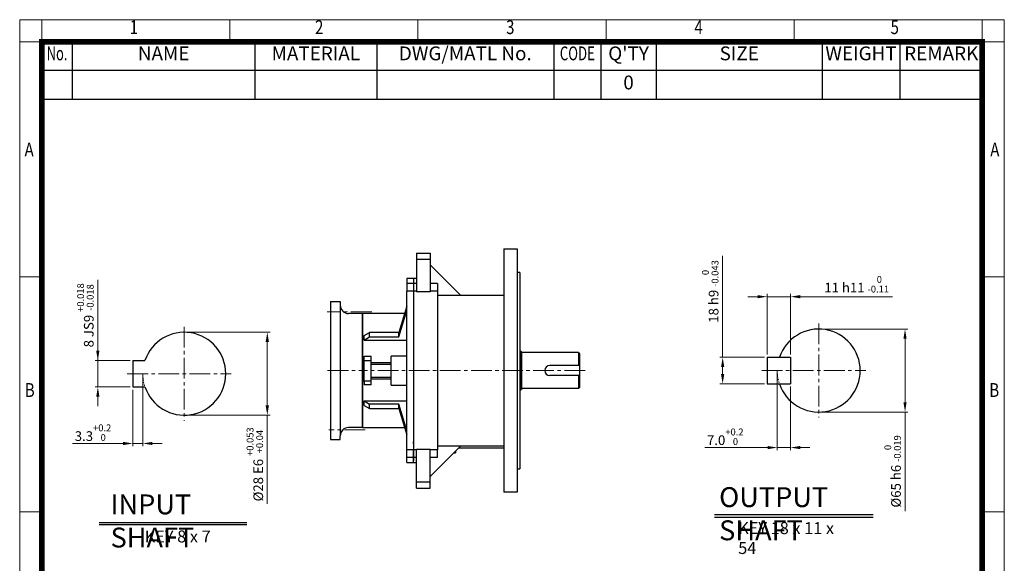
# Model space of a CAD drawing. Units: millimetres. Extents: x 1447 to 3227, y 14 to 2644.
# Drawn here: x 1447 to 3227, y 1661 to 2644 of the extents above; entities that cross this region are included whole.
import ezdxf
from ezdxf.enums import TextEntityAlignment as Align

# ---------------------------------------------------------------- set-up
doc = ezdxf.new("R2010")
doc.units = ezdxf.units.MM
doc.header["$LTSCALE"] = 10
doc.linetypes.add('CENTER2', pattern=[1.125, 0.75, -0.125, 0.125, -0.125])
doc.linetypes.add('PHANTOM', pattern=[2.5, 1.25, -0.25, 0.25, -0.25, 0.25, -0.25])
doc.layers.get('0').update_dxf_attribs({"linetype": 'CONTINUOUS', "lineweight": 30})
doc.layers.get('DEFPOINTS').update_dxf_attribs({"linetype": 'CONTINUOUS'})
for name, color, linetype, lineweight in [('C', 1, 'CENTER2', 9), ('CENTER LINE', 1, 'CENTER2', 9), ('D', 7, 'CONTINUOUS', 9), ('O', 3, 'CONTINUOUS', 30), ('P', 6, 'PHANTOM', 9)]:
    doc.layers.add(name, color=color, linetype=linetype, lineweight=lineweight)
doc.layers.add('DT', color=2, linetype='CONTINUOUS')
doc.styles.add('ROMANS', font='romans.shx', dxfattribs={"width": 0.7, "height": 3.5, "bigfont": 'whgtxt.shx'})
doc.styles.get("Standard").update_dxf_attribs({"font": 'romans.shx', "width": 0.8, "bigfont": 'whgtxt.shx'})
doc.dimstyles.get("Standard").update_dxf_attribs({"dimtxt": 3.5, "dimasz": 3.5, "dimexe": 1, "dimexo": 1, "dimgap": 1, "dimtad": 1, "dimdec": 3, "dimdsep": 46, "dimtxsty": 'Standard', "dimcen": 0, "dimclrd": 256, "dimclre": 256, "dimclrt": 256, "dimadec": 3, "dimazin": 2, "dimtp": 0.1, "dimtm": 0.1, "dimtfac": 0.71, "dimtdec": 3, "dimtmove": 0, "dimatfit": 3, "dimfxl": 0, "dimlwd": -1, "dimlwe": -1, "dimarcsym": 0})

# ---------------------------------------------------------------- blocks, each defined once
blk = doc.blocks.new('HS_A4양식_S(297X210MM)')
at = {"color": 0}
for p, q in [((18, 277), (196, 277)), ((18, 277), (196, 277)), ((22, 277), (22, 14)), ((196, 277), (196, 14))]:
    blk.add_line(p, q, dxfattribs=at)
for p, q in [((18, 277), (18, 14)), ((56, 277), (56, 273.04)), ((90, 277), (90, 273.04)), ((124, 277), (124, 273.04)), ((158, 277), (158, 273.04)), ((192, 277), (192, 14)), ((196, 273), (18, 273)), ((22, 230.5), (18, 230.5)), ((192, 230.5), (196, 230.5)), ((22, 188), (18, 188)), ((192, 188), (196, 188))]:
    blk.add_line(p, q)
at = {"color": 3, "const_width": 1}
for points in [[(22, 17.93), (192, 17.93), (192, 273), (21.5, 273)], [(22, 273.07), (22, 17.5)]]:
    blk.add_lwpolyline(points, dxfattribs=at)
at = {"style": 'ROMANS', "width": 0.8}
for s, p in [('1', (38.64, 275.32)), ('2', (72.15, 275.32)), ('3', (106.69, 275.32)), ('4', (140.73, 275.32)), ('5', (176.19, 275.32)), ('A', (19.71, 253.18)), ('A', (194.29, 253.18)), ('B', (19.82, 209.69)), ('B', (194.18, 209.69))]:
    blk.add_text(s, height=2.5, dxfattribs=at).set_placement(p, align=Align.MIDDLE)
blk = doc.blocks.new('*S125')
at = {"color": 7, "linetype": 'Continuous'}
for p, q in [((1482.2, 2214.3), (1482.2, 2307.4)), ((1482.2, 2307.4), (2987.5, 2307.4)), ((2987.5, 2307.4), (2987.5, 2214.3)), ((1482.2, 2214.3), (2987.5, 2214.3))]:
    blk.add_line(p, q, dxfattribs=at)
at = {"color": 1, "linetype": 'Continuous'}
for p, q in [((1530.9, 2307.4), (1530.9, 2260.9)), ((1823.1, 2307.4), (1823.1, 2260.9)), ((2017.9, 2307.4), (2017.9, 2260.9)), ((2301.3, 2307.4), (2301.3, 2260.9)), ((2376.6, 2307.4), (2376.6, 2260.9)), ((2465.1, 2307.4), (2465.1, 2260.9)), ((2730.8, 2307.4), (2730.8, 2260.9)), ((2854.7, 2307.4), (2854.7, 2260.9)), ((1482.2, 2260.9), (2987.5, 2260.9)), ((1530.9, 2260.9), (1530.9, 2214.3)), ((1823.1, 2260.9), (1823.1, 2214.3)), ((2017.9, 2260.9), (2017.9, 2214.3)), ((2301.3, 2260.9), (2301.3, 2214.3)), ((2376.6, 2260.9), (2376.6, 2214.3)), ((2465.1, 2260.9), (2465.1, 2214.3)), ((2730.8, 2260.9), (2730.8, 2214.3)), ((2854.7, 2260.9), (2854.7, 2214.3))]:
    blk.add_line(p, q, dxfattribs=at)
at = {"color": 7, "attachment_point": 2}
for s, insert, char_height in [('DWG/MATL No.', (2159.6, 2298.6), 22.137), ('\\W0.683721;No.', (1506.5, 2298.6), 22.137), ('NAME', (1677, 2298.6), 22.14), ('MATERIAL', (1920.5, 2298.6), 22.14), ('\\W0.700000;CODE', (2338.9, 2298.6), 22.137), ("Q'TY", (2420.8, 2298.6), 22.14), ('SIZE', (2597.9, 2298.6), 22.14), ('WEIGHT', (2792.7, 2298.6), 22.14), ('REMARK', (2921.1, 2298.6), 22.14), ('0', (2420.8, 2252), 22.1)]:
    blk.add_mtext(s, dxfattribs=dict(at, insert=insert, char_height=char_height))
blk = doc.blocks.new('*D126')
at = {"layer": 'D', "transparency": 16777216}
for p, q in [((2896.2, 2084.3), (3052.2, 2084.3)), ((3047.2, 2066.8), (3047.2, 1951.8)), ((2896.2, 1934.3), (3052.2, 1934.3)), ((3047.2, 1934.3), (3047.2, 1754.9))]:
    blk.add_line(p, q, dxfattribs=at)
for points in [[(3044.3, 2066.8), (3050.1, 2066.8), (3047.2, 2084.3)], [(3044.3, 1951.8), (3050.1, 1951.8), (3047.2, 1934.3)]]:
    blk.add_solid(points, dxfattribs=at)
at = {"layer": 'DEFPOINTS', "color": 0, "transparency": 16777216}
for p in [(2891.2, 2084.3), (2891.2, 1934.3), (3047.2, 1934.3)]:
    blk.add_point(p, dxfattribs=at)
at = {"layer": 'D', "transparency": 16777216, "insert": (3024.7, 1826.9), "char_height": 17.5, "attachment_point": 5, "rotation": 90}
blk.add_mtext('%%C65{\\C4;{}{\\C4; h6 {\\H2x;}{\\A2;\\C3;\\H0.71x;\\S 0^ -0.019;}}{{}}}', dxfattribs=at)
blk = doc.blocks.new('*D127')
at = {"layer": 'D', "transparency": 16777216}
for p, q in [((2816.2, 2004.3), (2816.2, 1865)), ((2840.2, 1980.3), (2840.2, 1865)), ((2798.7, 1870), (2685.2, 1870)), ((2840.2, 1870), (2816.2, 1870)), ((2857.7, 1870), (2875.2, 1870))]:
    blk.add_line(p, q, dxfattribs=at)
for points in [[(2798.7, 1872.9), (2798.7, 1867.1), (2816.2, 1870)], [(2857.7, 1872.9), (2857.7, 1867.1), (2840.2, 1870)]]:
    blk.add_solid(points, dxfattribs=at)
at = {"layer": 'DEFPOINTS', "color": 0, "transparency": 16777216}
for p in [(2816.2, 2009.3), (2840.2, 1985.3), (2840.2, 1870)]:
    blk.add_point(p, dxfattribs=at)
at = {"layer": 'D', "transparency": 16777216, "insert": (2722.2, 1889.5), "char_height": 17.5, "attachment_point": 5}
blk.add_mtext('7.0{}{\\H0.71x;\\C3;\\S+0.2^  0;}', dxfattribs=at)
blk = doc.blocks.new('*D128')
at = {"layer": 'D', "transparency": 16777216}
for p, q in [((2717.5, 2033.3), (2717.5, 2216.5)), ((2793.2, 2033.3), (2712.5, 2033.3)), ((2717.5, 2002.8), (2717.5, 2015.8)), ((2793.2, 1985.3), (2712.5, 1985.3))]:
    blk.add_line(p, q, dxfattribs=at)
for points in [[(2714.6, 2015.8), (2720.4, 2015.8), (2717.5, 2033.3)], [(2714.6, 2002.8), (2720.4, 2002.8), (2717.5, 1985.3)]]:
    blk.add_solid(points, dxfattribs=at)
at = {"layer": 'DEFPOINTS', "color": 0, "transparency": 16777216}
for p in [(2717.5, 2033.3), (2798.2, 2033.3), (2798.2, 1985.3)]:
    blk.add_point(p, dxfattribs=at)
at = {"layer": 'D', "transparency": 16777216, "insert": (2695, 2152.3), "char_height": 17.5, "attachment_point": 5, "rotation": 90}
blk.add_mtext('18{}{\\C4; h9 {\\H2x;}{\\A2;\\C3;\\H0.71x;\\S 0^ -0.043;}}', dxfattribs=at)
blk = doc.blocks.new('*D129')
at = {"layer": 'D', "transparency": 16777216}
for p, q in [((2780.7, 2142.9), (2763.2, 2142.9)), ((2798.2, 2038.3), (2798.2, 2147.9)), ((2798.2, 2142.9), (2840.2, 2142.9)), ((2840.2, 2038.3), (2840.2, 2147.9)), ((2857.7, 2142.9), (3024.5, 2142.9))]:
    blk.add_line(p, q, dxfattribs=at)
for points in [[(2780.7, 2145.8), (2780.7, 2140), (2798.2, 2142.9)], [(2857.7, 2145.8), (2857.7, 2140), (2840.2, 2142.9)]]:
    blk.add_solid(points, dxfattribs=at)
at = {"layer": 'DEFPOINTS', "color": 0, "transparency": 16777216}
for p in [(2840.2, 2142.9), (2798.2, 2033.3), (2840.2, 2033.3)]:
    blk.add_point(p, dxfattribs=at)
at = {"layer": 'D', "transparency": 16777216, "insert": (2959.8, 2165.4), "char_height": 17.5, "attachment_point": 5}
blk.add_mtext('11{}{\\C4; h11 {\\H2x;}{\\A2;\\C3;\\H0.71x;\\S 0^ -0.11;}}', dxfattribs=at)
blk = doc.blocks.new('*D165')
at = {"layer": 'D', "transparency": 16777216}
for p, q in [((1749.2, 2078.6), (1899.3, 2078.6)), ((1894.3, 2061.1), (1894.3, 1946.1)), ((1749.2, 1928.6), (1899.3, 1928.6)), ((1894.3, 1928.6), (1894.3, 1768))]:
    blk.add_line(p, q, dxfattribs=at)
for points in [[(1891.3, 2061.1), (1897.2, 2061.1), (1894.3, 2078.6)], [(1891.3, 1946.1), (1897.2, 1946.1), (1894.3, 1928.6)]]:
    blk.add_solid(points, dxfattribs=at)
at = {"layer": 'DEFPOINTS', "color": 0, "transparency": 16777216}
for p in [(1744.2, 2078.6), (1744.2, 1928.6), (1894.3, 1928.6)]:
    blk.add_point(p, dxfattribs=at)
at = {"layer": 'D', "transparency": 16777216, "insert": (1871.8, 1839.6), "char_height": 17.5, "attachment_point": 5, "rotation": 90}
blk.add_mtext('%%c28{}{\\C4; E6 {\\H2x;}{\\A2;\\C3;\\H0.71x;\\S+0.053^ +0.04;}}', dxfattribs=at)
blk = doc.blocks.new('*D166')
at = {"layer": 'D', "transparency": 16777216}
for p, q in [((1669.2, 1998.6), (1669.2, 1872.4)), ((1651.2, 1974.6), (1651.2, 1872.4)), ((1633.7, 1877.4), (1542.2, 1877.4)), ((1669.2, 1877.4), (1651.2, 1877.4)), ((1686.7, 1877.4), (1704.2, 1877.4))]:
    blk.add_line(p, q, dxfattribs=at)
for points in [[(1633.7, 1880.3), (1633.7, 1874.5), (1651.2, 1877.4)], [(1686.7, 1880.3), (1686.7, 1874.5), (1669.2, 1877.4)]]:
    blk.add_solid(points, dxfattribs=at)
at = {"layer": 'DEFPOINTS', "color": 0, "transparency": 16777216}
for p in [(1669.2, 2003.6), (1651.2, 1979.6), (1651.2, 1877.4)]:
    blk.add_point(p, dxfattribs=at)
at = {"layer": 'D', "transparency": 16777216, "insert": (1579.2, 1896.9), "char_height": 17.5, "attachment_point": 5}
blk.add_mtext('3.3{}{\\H0.71x;\\C3;\\S+0.2^  0;}', dxfattribs=at)
blk = doc.blocks.new('*D167')
at = {"layer": 'D', "transparency": 16777216}
for p, q in [((1587.9, 2027.6), (1587.9, 2173.4)), ((1587.9, 2045.1), (1587.9, 2062.6)), ((1646.2, 2027.6), (1582.9, 2027.6)), ((1587.9, 2027.6), (1587.9, 2010.1)), ((1587.9, 1997.1), (1587.9, 2010.1)), ((1587.9, 1979.6), (1587.9, 1997.1)), ((1646.2, 1979.6), (1582.9, 1979.6)), ((1587.9, 1962.1), (1587.9, 1944.6))]:
    blk.add_line(p, q, dxfattribs=at)
for points in [[(1585, 2045.1), (1590.8, 2045.1), (1587.9, 2027.6)], [(1585, 1962.1), (1590.8, 1962.1), (1587.9, 1979.6)]]:
    blk.add_solid(points, dxfattribs=at)
at = {"layer": 'DEFPOINTS', "color": 0, "transparency": 16777216}
for p in [(1587.9, 2027.6), (1651.2, 2027.6), (1651.2, 1979.6)]:
    blk.add_point(p, dxfattribs=at)
at = {"layer": 'D', "transparency": 16777216, "insert": (1565.4, 2109.2), "char_height": 17.5, "attachment_point": 5, "rotation": 90}
blk.add_mtext('8{}{\\C4; JS9 {\\H2x;}{\\A2;\\C3;\\H0.71x;\\S+0.018^ -0.018;}}', dxfattribs=at)
blk = doc.blocks.new('8765')
at = {"layer": 'C', "ltscale": 5}
for p, q in [((2202.6, 488.3), (2122.3, 488.3)), ((2122.9, 382.3), (2194.9, 382.3)), ((2191.1, 274.8), (2124.9, 274.8))]:
    blk.add_line(p, q, dxfattribs=at)
at = {"layer": 'O'}
for p, q in [((2127.9, 507.3), (2145.9, 507.3)), ((2127.9, 507.3), (2127.9, 257.3)), ((2145.9, 507.3), (2145.9, 500.3)), ((2145.9, 500.3), (2145.9, 264.3)), ((2185.9, 485.3), (2160.9, 485.3)), ((2185.9, 279.3), (2185.9, 485.3)), ((2185.9, 279.3), (2160.9, 279.3)), ((2127.9, 257.3), (2145.9, 257.3)), ((2145.9, 257.3), (2145.9, 264.3))]:
    blk.add_line(p, q, dxfattribs=at)
for centre, start, end in [((2160.9, 500.3), 180, 270), ((2160.9, 264.3), 90, 180)]:
    blk.add_arc(centre, 15, start, end, dxfattribs=at)

msp = doc.modelspace()

# ---------------------------------------------------------------- linework, layer by layer
at = {"layer": 'C', "linetype": 'CENTER2', "ltscale": 5}
for p, q in [((1744.2402, 2088.5593), (1744.2402, 1918.5593)), ((1641.2402, 2003.5593), (1829.2402, 2003.5593))]:
    msp.add_line(p, q, dxfattribs=at)
at = {"layer": 'C', "ltscale": 5}
msp.add_line((2468.8254, 2009.2902), (2075.324, 2009.2902), dxfattribs=at)
at = {"layer": 'CENTER LINE', "ltscale": 5}
for p, q in [((2891.161, 2094.2902), (2891.161, 1924.2902)), ((2788.161, 2009.2902), (2976.161, 2009.2902))]:
    msp.add_line(p, q, dxfattribs=at)
at = {"layer": 'DT'}
for p, q in [((2702.9257, 1749.0086), (2989.7276, 1749.0086)), ((1590.3329, 1734.5718), (1857.5329, 1734.5718)), ((1590.3329, 1730.5718), (1857.5329, 1730.5718)), ((2702.9257, 1744.2086), (2989.7276, 1744.2086))]:
    msp.add_line(p, q, dxfattribs=at)
at = {"layer": 'O'}
for p, q in [((2321.8254, 2229.2902), (2321.8254, 1789.2902)), ((2321.8254, 2229.2896), (2345.8253, 2229.2896)), ((2345.8254, 2229.2902), (2345.8254, 1789.2902)), ((2163.8247, 2221.7899), (2188.8248, 2221.7899)), ((2163.8249, 2221.7902), (2163.8249, 2210.5402)), ((2163.8249, 2210.5402), (2188.8249, 2210.5402)), ((2163.8249, 2210.5402), (2163.8249, 2151.59)), ((2188.8249, 2221.7902), (2188.8249, 2210.5402)), ((2188.8249, 2210.5402), (2188.8249, 2151.59)), ((2188.8249, 2200.7902), (2243.8249, 2145.7902)), ((2158.825, 2175.7902), (2146.8249, 2175.7902)), ((2146.8249, 2175.7902), (2146.8249, 2166.7903)), ((2158.8249, 2175.7902), (2158.8249, 1866.0638)), ((2158.8249, 2175.7902), (2158.8249, 1865.8763)), ((2158.8249, 2175.7902), (2158.8249, 2166.7902)), ((2163.8247, 2175.7902), (2158.825, 2175.7902)), ((2350.8254, 2186.7902), (2345.8253, 2186.7902)), ((2350.8254, 2186.7902), (2350.8254, 1831.7902)), ((2146.8249, 2166.7902), (2146.8249, 2152.704)), ((2158.8249, 2166.7902), (2146.8249, 2166.7902)), ((2163.8249, 2166.7902), (2158.8249, 2166.7902)), ((2158.8249, 2166.7902), (2158.8249, 2152.704)), ((2201.8249, 2166.7902), (2188.8249, 2166.7902)), ((2201.8249, 2166.7902), (2201.8249, 2152.704)), ((2146.8249, 1865.8763), (2146.8249, 2152.704)), ((2158.8249, 2152.704), (2146.8249, 2152.704)), ((2163.8249, 2152.704), (2158.8249, 2152.704)), ((2158.8249, 2152.704), (2158.8249, 1865.8763)), ((2188.8249, 2151.59), (2163.8249, 2151.59)), ((2201.8249, 2152.704), (2188.8249, 2152.704)), ((2201.8248, 2145.7897), (2321.8254, 2145.7897)), ((2201.8249, 2152.704), (2201.8249, 1865.8763)), ((2146.8249, 2125.8069), (2131.8249, 2078.2001)), ((2142.5658, 2112.2902), (2066.3253, 2112.2902)), ((2066.3253, 2112.2902), (2066.3253, 1906.2902)), ((2066.3254, 2112.2902), (2066.3254, 2028.2603)), ((2131.8249, 2070.0085), (2146.8249, 2117.6154)), ((2069.204, 2072.3946), (2079.3254, 2078.2001)), ((2069.204, 2064.2031), (2079.3254, 2070.0085)), ((2131.8249, 2078.2001), (2079.3254, 2078.2001)), ((2079.3254, 2070.0085), (2079.3254, 2078.2001)), ((2079.3254, 2070.0085), (2131.8249, 2070.0085)), ((2131.8249, 2070.0085), (2131.8249, 2078.2001)), ((2069.204, 2064.2031), (2146.8249, 2064.2031)), ((2158.8249, 2064.162), (2158.8251, 2064.162)), ((2069.3254, 2035.063), (2082.3254, 2035.063)), ((2069.3254, 2027.6428), (2069.3254, 2035.063)), ((2082.3254, 2027.6428), (2082.3254, 2035.063)), ((2146.8249, 2035.5749), (2118.3254, 2035.5749)), ((2118.3254, 1983.0055), (2118.3254, 2035.5749)), ((2352.8254, 2044.2902), (2350.8254, 2044.2902)), ((2352.8254, 2044.2902), (2353.8254, 2043.2902)), ((2352.8254, 2044.2902), (2352.8254, 1974.2902)), ((2353.8254, 2043.2902), (2353.8254, 1975.2902)), ((2456.8254, 2041.7902), (2353.8254, 2041.7902)), ((2456.8254, 2041.7902), (2458.8254, 2039.7902)), ((2456.8254, 2041.7902), (2456.8254, 2018.2902)), ((2458.8254, 2039.7902), (2458.8254, 1978.7902)), ((2798.161, 2033.2902), (2840.161, 2033.2902)), ((2798.161, 2033.2902), (2798.161, 1985.2902)), ((2840.161, 2033.2902), (2840.161, 1985.2902)), ((1651.2402, 2027.5593), (1673.1839, 2027.5593)), ((1651.2402, 2027.5593), (1651.2402, 1979.5593)), ((2066.3254, 2028.2603), (2069.3254, 2028.2603)), ((2066.3254, 2028.2603), (2066.3254, 2015.6774)), ((2066.3254, 2015.6774), (2069.3254, 2015.6774)), ((2066.3254, 2002.9029), (2066.3254, 2015.6774)), ((2069.3254, 2027.6428), (2082.3254, 2027.6428)), ((2069.3254, 1990.9376), (2069.3254, 2027.6428)), ((2082.3254, 1990.9376), (2082.3254, 2027.6428)), ((2082.3254, 2024.0903), (2118.3254, 2024.0903)), ((2082.3254, 2020.965), (2118.3254, 2020.965)), ((2158.8249, 2023.8139), (2158.8251, 2023.8139)), ((2458.8254, 2018.2902), (2404.8254, 2018.2902)), ((2066.3254, 2002.9029), (2069.3254, 2002.9029)), ((2066.3254, 1990.32), (2066.3254, 2002.9029)), ((2082.3254, 1997.6153), (2118.3254, 1997.6153)), ((2082.3254, 1994.49), (2118.3254, 1994.49)), ((2458.8254, 2000.2902), (2404.8254, 2000.2902)), ((2456.8254, 2000.2902), (2456.8254, 1976.7902)), ((1651.2402, 1979.5593), (1673.1839, 1979.5593)), ((2069.3254, 1990.32), (2066.3254, 1990.32)), ((2066.3254, 1906.2902), (2066.3254, 1990.32)), ((2069.3254, 1990.9376), (2082.3254, 1990.9376)), ((2069.3254, 1990.9376), (2069.3254, 1983.5173)), ((2082.3254, 1983.5173), (2069.3254, 1983.5173)), ((2082.3254, 1983.5173), (2082.3254, 1990.9376)), ((2118.3254, 1983.0055), (2146.8249, 1983.0055)), ((2158.8249, 1989.9252), (2158.8251, 1989.9252)), ((2456.8254, 1976.7902), (2353.8254, 1976.7902)), ((2458.8254, 1978.7902), (2456.8254, 1976.7902)), ((2798.161, 1985.2902), (2840.161, 1985.2902)), ((2352.8254, 1974.2902), (2350.8254, 1974.2902)), ((2352.8254, 1974.2902), (2353.8254, 1975.2902)), ((2069.204, 1954.3772), (2079.3254, 1948.5718)), ((2069.204, 1954.3772), (2146.8249, 1954.3772)), ((2069.204, 1946.1857), (2079.3254, 1940.3803)), ((2131.8249, 1948.5718), (2079.3254, 1948.5718)), ((2079.3254, 1940.3803), (2079.3254, 1948.5718)), ((2079.3254, 1940.3803), (2131.8249, 1940.3803)), ((2131.8249, 1940.3803), (2131.8249, 1948.5718)), ((2146.8249, 1900.9649), (2131.8249, 1948.5718)), ((2131.8249, 1940.3803), (2146.8249, 1892.7734)), ((2158.8249, 1954.4184), (2158.8251, 1954.4184)), ((2066.3253, 1906.2902), (2142.5658, 1906.2902)), ((2158.8249, 1903.3158), (2158.8249, 1903.3158)), ((2158.8249, 1893.8342), (2158.8251, 1893.8342)), ((2158.8249, 1877.6274), (2158.8249, 1880.1714)), ((2158.8249, 1877.6274), (2158.8249, 1877.6274)), ((2158.8249, 1877.6274), (2158.8249, 1846.2902)), ((2158.8249, 1872.1653), (2158.8249, 1872.1653)), ((2243.8249, 1872.7902), (2188.8249, 1817.7902)), ((2321.8254, 1872.7902), (2201.8249, 1872.7902)), ((2240.4529, 1869.4184), (2321.8254, 1869.4184)), ((2146.8249, 1851.7902), (2146.8249, 1865.8763)), ((2158.8249, 1865.8763), (2146.8249, 1865.8763)), ((2146.8249, 1842.7902), (2146.8249, 1851.7902)), ((2158.8249, 1851.7902), (2146.8249, 1851.7902)), ((2158.8249, 1866.0638), (2158.8249, 1862.5025)), ((2158.8249, 1851.7902), (2158.8249, 1865.8763)), ((2163.8249, 1865.8763), (2158.8249, 1865.8763)), ((2158.8249, 1851.7902), (2158.8249, 1865.8763)), ((2158.8249, 1851.7902), (2158.8249, 1862.5025)), ((2158.8249, 1861.4866), (2158.8249, 1861.4866)), ((2158.8249, 1842.7902), (2158.8249, 1854.7226)), ((2158.8249, 1842.7902), (2158.8249, 1852.2301)), ((2158.8249, 1842.7902), (2158.8249, 1851.7902)), ((2163.8249, 1851.7902), (2158.8249, 1851.7902)), ((2163.8249, 1866.9903), (2188.8249, 1866.9903)), ((2163.8249, 1808.0402), (2163.8249, 1866.9903)), ((2188.8249, 1808.0402), (2188.8249, 1866.9903)), ((2201.8249, 1865.8763), (2188.8249, 1865.8763)), ((2201.8249, 1851.7902), (2188.8249, 1851.7902)), ((2201.8249, 1851.7902), (2201.8249, 1865.8763)), ((2231.453, 1860.4184), (2234.8255, 1860.4184)), ((2234.8254, 1863.7899), (2234.8254, 1860.4184)), ((2146.8249, 1842.7902), (2158.825, 1842.7902)), ((2158.825, 1842.7902), (2163.8247, 1842.7902)), ((2345.8253, 1831.7902), (2350.8254, 1831.7902)), ((2163.8249, 1796.7902), (2163.8249, 1808.0402)), ((2163.8249, 1808.0402), (2188.8249, 1808.0402)), ((2188.8249, 1796.7902), (2188.8249, 1808.0402)), ((2163.8247, 1796.7902), (2188.8248, 1796.7902)), ((2345.8253, 1789.291), (2321.8254, 1789.291))]:
    msp.add_line(p, q, dxfattribs=at)
for centre, radius, start, end in [((2891.161, 2009.2902), 75, 198.6629249, 161.3370751), ((1744.2402, 2003.5593), 75, 198.6629249, 161.3370751), ((2404.8254, 2009.2902), 9, 90, 270)]:
    msp.add_arc(centre, radius, start, end, dxfattribs=at)
for major_axis, start_param, end_param in [((-91.3621, -91.3621), 2.613064334, 2.710189884), ((91.3621, -91.3621), 0.431402769, 0.528528319)]:
    msp.add_ellipse((1966.3254, 2009.2902), major_axis=major_axis, ratio=0.520567051, start_param=start_param, end_param=end_param, dxfattribs=at)
at = {"layer": 'P'}
for centre in [(1744.2402, 2003.5593), (2891.161, 2009.2902)]:
    msp.add_arc(centre, 75, 180, 198.6629249, dxfattribs=at)

# ---------------------------------------------------------------- block references
at = {"xscale": 1.129943502824859, "yscale": 1.129943502824859, "zscale": 1.129943502824859}
msp.add_blockref('*S125', (-187.9992, -1.8192), dxfattribs=at)
at = {"layer": 'D', "lineweight": 0, "xscale": 10, "yscale": 10, "zscale": 10}
msp.add_blockref('HS_A4양식_S(297X210MM)', (1266.6745, -126.0791), dxfattribs=at)
at = {"layer": 'D', "color": 0}
msp.add_blockref('8765', (-119.589, 1626.9887), dxfattribs=at)

# ---------------------------------------------------------------- texts
at = {"layer": 'D', "char_height": 21.6, "attachment_point": 1, "style": 'ROMANS'}
for s, width, heights, insert in [('KEY 18 x 11 x 54', 204.591995, [58.8075], (2745.6581, 1735.0911)), ('KEY 8 x 7', 186.468711, [0], (1672.7205, 1719.9692))]:
    msp.add_mtext_dynamic_manual_height_columns(s, width=width, gutter_width=17.7679, heights=heights, dxfattribs=dict(at, insert=insert))
at = {"layer": 'DT', "char_height": 36, "attachment_point": 1, "style": 'ROMANS'}
for s, insert in [('OUTPUT SHAFT', (2711.1136, 1798.3579)), ('INPUT SHAFT', (1610.9531, 1785.2678))]:
    msp.add_mtext_dynamic_manual_height_columns(s, width=302.06056, gutter_width=17.7679, heights=[0], dxfattribs=dict(at, insert=insert))

# ---------------------------------------------------------------- dimensions: what is measured, and where the dimension line sits
at = {"layer": 'D'}
for base, p1, p2, text, override, picture, middle in [((2717.5044, 2033.2902), (2798.161, 1985.2902), (2798.161, 2033.2902), '18{}{\\C4; h9 {\\H2x;}{\\A2;\\C3;\\H0.71x;\\S 0^ -0.043;}}', {"dimscale": 5}, '*D128', (2717.5044, 2152.2962)), ((1587.9141, 2027.5593), (1651.2402, 1979.5593), (1651.2402, 2027.5593), '8{}{\\C4; JS9 {\\H2x;}{\\A2;\\C3;\\H0.71x;\\S+0.018^ -0.018;}}', {"dimscale": 5}, '*D167', (1587.9141, 2109.2309)), ((3047.1814, 1934.2902), (2891.161, 2084.2902), (2891.161, 1934.2902), '%%C65{\\C4;{}{\\C4; h6 {\\H2x;}{\\A2;\\C3;\\H0.71x;\\S 0^ -0.019;}}{{}}}', {"dimscale": 5, "dimtfill": 0}, '*D126', (3047.1814, 1826.9162)), ((1894.2606, 1928.5593), (1744.2402, 2078.5593), (1744.2402, 1928.5593), '%%c28{}{\\C4; E6 {\\H2x;}{\\A2;\\C3;\\H0.71x;\\S+0.053^ +0.04;}}', {"dimscale": 5}, '*D165', (1894.2606, 1839.5543))]:
    dim = msp.add_linear_dim(base=base, p1=p1, p2=p2, angle=90, text=text, dimstyle='Standard', override=override, dxfattribs=at)
    dim.commit()
    dim.dimension.update_dxf_attribs({"geometry": picture, "text_midpoint": middle, "dimtype": 160})
for base, p1, p2, text, override, picture, middle in [((2840.161, 2142.8767), (2798.161, 2033.2902), (2840.161, 2033.2902), '11{}{\\C4; h11 {\\H2x;}{\\A2;\\C3;\\H0.71x;\\S 0^ -0.11;}}', {"dimscale": 5}, '*D129', (2959.783, 2142.8767)), ((1651.2402, 1877.391), (1669.2402, 2003.5593), (1651.2402, 1979.5593), '3.3{}{\\H0.71x;\\C3;\\S+0.2^  0;}', {"dimscale": 5, "dimtp": 0.2, "dimtm": 0}, '*D166', (1579.2436, 1877.391)), ((2840.161, 1869.9938), (2816.161, 2009.2902), (2840.161, 1985.2902), '7.0{}{\\H0.71x;\\C3;\\S+0.2^  0;}', {"dimscale": 5, "dimtp": 0.2, "dimtm": 0}, '*D127', (2722.1902, 1869.9938))]:
    dim = msp.add_linear_dim(base=base, p1=p1, p2=p2, text=text, dimstyle='Standard', override=override, dxfattribs=at)
    dim.commit()
    dim.dimension.update_dxf_attribs({"geometry": picture, "text_midpoint": middle, "dimtype": 160})

doc.saveas('drawing.dxf')
